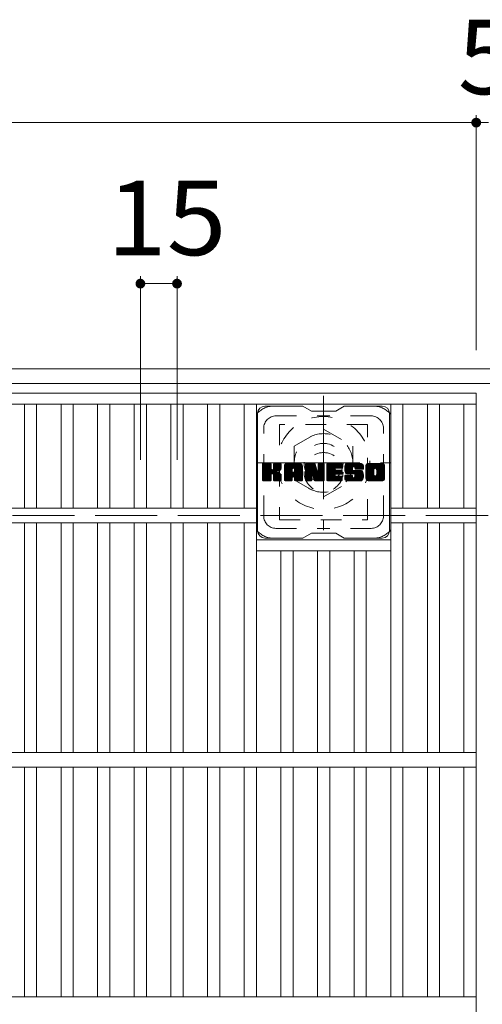
# Model space of a CAD drawing. Units: millimetres. Extents: x -1735 to 1953, y -1359 to 1382.
# Drawn here: x -505 to -315, y 880 to 1283 of the extents above; entities that cross this region are included whole.
import ezdxf

# ---------------------------------------------------------------- set-up
doc = ezdxf.new("R2010")
doc.units = ezdxf.units.MM
doc.header["$LTSCALE"] = 10
for name, pattern in [('JWW_CENTER1', [6.773333, 4.233333, -0.846667, 0.846667, -0.846667]), ('JWW_DASHED1', [1.693333, 0.846667, -0.846667]), ('JWW_DASHED3', [3.386667, 2.54, -0.846667])]:
    doc.linetypes.add(name, pattern=pattern)
for name, color, linetype in [('C-1', 7, 'Continuous'), ('C-2', 7, 'Continuous'), ('C-3', 7, 'Continuous'), ('C-4', 7, 'Continuous'), ('C-7', 7, 'Continuous'), ('C-8', 7, 'Continuous')]:
    doc.layers.add(name, color=color, linetype=linetype)
doc.styles.add('ＭＳ ゴシック', font='txt', dxfattribs={"height": 1})

msp = doc.modelspace()

# ---------------------------------------------------------------- linework, layer by layer
at = {"layer": 'C-1', "color": 2, "linetype": 'Continuous', "lineweight": 9}
for p, q in [((-5.21, 1140.19), (-1625.21, 1140.19)), ((-5.21, 1134.19), (-1625.21, 1134.19))]:
    msp.add_line(p, q, dxfattribs=at)
at = {"layer": 'C-1', "color": 2, "linetype": 'JWW_DASHED3', "lineweight": 9}
msp.add_line((-1625.21, 1080.19), (-5.21, 1080.19), dxfattribs=at)
at = {"layer": 'C-2', "color": 3, "linetype": 'Continuous', "lineweight": 9}
for p, q in [((-1312.71, 1130.19), (-317.71, 1130.19)), ((-317.71, 1130.19), (-317.71, 730.19)), ((-1312.71, 1125.69), (-317.71, 1125.69)), ((-502.71, 1125.69), (-502.71, 1083.19)), ((-497.71, 1125.69), (-497.71, 1083.19)), ((-487.71, 1125.69), (-487.71, 1083.19)), ((-482.71, 1125.69), (-482.71, 1083.19)), ((-472.71, 1125.69), (-472.71, 1083.19)), ((-467.71, 1125.69), (-467.71, 1083.19)), ((-457.71, 1125.69), (-457.71, 1083.19)), ((-452.71, 1125.69), (-452.71, 1083.19)), ((-442.71, 1125.69), (-442.71, 1083.19)), ((-437.71, 1125.69), (-437.71, 1083.19)), ((-427.71, 1125.69), (-427.71, 1083.19)), ((-422.71, 1125.69), (-422.71, 1083.19)), ((-412.71, 1125.69), (-412.71, 1083.19)), ((-407.71, 1125.69), (-407.71, 983.19)), ((-352.71, 1125.69), (-352.71, 983.19)), ((-347.71, 1125.69), (-347.71, 1083.19)), ((-337.71, 1125.69), (-337.71, 1083.19)), ((-332.71, 1125.69), (-332.71, 1083.19)), ((-322.71, 1125.69), (-322.71, 1083.19)), ((-1222.71, 1083.19), (-407.71, 1083.19)), ((-317.71, 1083.19), (-352.71, 1083.19)), ((-1222.71, 1077.19), (-407.71, 1077.19)), ((-502.71, 1077.19), (-502.71, 983.19)), ((-497.71, 1077.19), (-497.71, 983.19)), ((-487.71, 1077.19), (-487.71, 983.19)), ((-482.71, 1077.19), (-482.71, 983.19)), ((-472.71, 1077.19), (-472.71, 983.19)), ((-467.71, 1077.19), (-467.71, 983.19)), ((-457.71, 1077.19), (-457.71, 983.19)), ((-452.71, 1077.19), (-452.71, 983.19)), ((-442.71, 1077.19), (-442.71, 983.19)), ((-437.71, 1077.19), (-437.71, 983.19)), ((-427.71, 1077.19), (-427.71, 983.19)), ((-422.71, 1077.19), (-422.71, 983.19)), ((-412.71, 1077.19), (-412.71, 983.19)), ((-317.71, 1077.19), (-352.71, 1077.19)), ((-347.71, 1077.19), (-347.71, 983.19)), ((-337.71, 1077.19), (-337.71, 983.19)), ((-332.71, 1077.19), (-332.71, 983.19)), ((-322.71, 1077.19), (-322.71, 983.19)), ((-407.71, 1070.19), (-352.71, 1070.19)), ((-407.71, 1065.69), (-352.71, 1065.69)), ((-397.71, 1065.69), (-397.71, 983.19)), ((-392.71, 1065.69), (-392.71, 983.19)), ((-382.71, 1065.69), (-382.71, 983.19)), ((-377.71, 1065.69), (-377.71, 983.19)), ((-367.71, 1065.69), (-367.71, 983.19)), ((-362.71, 1065.69), (-362.71, 983.19)), ((-1312.71, 983.19), (-317.71, 983.19)), ((-1312.71, 977.19), (-317.71, 977.19)), ((-502.71, 977.19), (-502.71, 883.19)), ((-497.71, 977.19), (-497.71, 883.19)), ((-487.71, 977.19), (-487.71, 883.19)), ((-482.71, 977.19), (-482.71, 883.19)), ((-472.71, 977.19), (-472.71, 883.19)), ((-467.71, 977.19), (-467.71, 883.19)), ((-457.71, 977.19), (-457.71, 883.19)), ((-452.71, 977.19), (-452.71, 883.19)), ((-442.71, 977.19), (-442.71, 883.19)), ((-437.71, 977.19), (-437.71, 883.19)), ((-427.71, 977.19), (-427.71, 883.19)), ((-422.71, 977.19), (-422.71, 883.19)), ((-412.71, 977.19), (-412.71, 883.19)), ((-407.71, 977.19), (-407.71, 883.19)), ((-397.71, 977.19), (-397.71, 883.19)), ((-392.71, 977.19), (-392.71, 883.19)), ((-382.71, 977.19), (-382.71, 883.19)), ((-377.71, 977.19), (-377.71, 883.19)), ((-367.71, 977.19), (-367.71, 883.19)), ((-362.71, 977.19), (-362.71, 883.19)), ((-352.71, 883.19), (-352.71, 977.19)), ((-347.71, 977.19), (-347.71, 883.19)), ((-337.71, 977.19), (-337.71, 883.19)), ((-332.71, 977.19), (-332.71, 883.19)), ((-322.71, 977.19), (-322.71, 883.19)), ((-1312.71, 883.19), (-317.71, 883.19))]:
    msp.add_line(p, q, dxfattribs=at)
at = {"layer": 'C-3', "color": 4, "linetype": 'JWW_DASHED1', "lineweight": 9}
for p, q in [((-398.21, 1117.44), (-398.21, 1078.44)), ((-362.21, 1117.44), (-398.21, 1117.44)), ((-362.21, 1078.44), (-362.21, 1117.44)), ((-398.21, 1078.44), (-362.21, 1078.44))]:
    msp.add_line(p, q, dxfattribs=at)
msp.add_circle((-380.21, 1097.94), 8, dxfattribs=at)
at = {"layer": 'C-4', "color": 7, "linetype": 'Continuous', "lineweight": 9}
for p, q in [((-1312.71, 1240.95), (-317.71, 1240.95)), ((-317.71, 1243.95), (-317.71, 1147.88)), ((-317.71, 1240.95), (-312.71, 1240.95)), ((-455.21, 1178.07), (-455.21, 1103.03)), ((-440.21, 1178.07), (-440.21, 1103.03)), ((-455.21, 1175.07), (-440.21, 1175.07))]:
    msp.add_line(p, q, dxfattribs=at)
at = {"layer": 'C-4', "color": 7, "linetype": 'Continuous', "lineweight": 9, "const_width": 2}
for points in [[(-316.71, 1240.95, 0.414214), (-317.71, 1241.95, 0.414214), (-318.71, 1240.95, 0.414214), (-317.71, 1239.95, 0.414214)], [(-454.21, 1175.07, 0.414214), (-455.21, 1176.07, 0.414214), (-456.21, 1175.07, 0.414214), (-455.21, 1174.07, 0.414214)], [(-439.21, 1175.07, 0.414214), (-440.21, 1176.07, 0.414214), (-441.21, 1175.07, 0.414214), (-440.21, 1174.07, 0.414214)]]:
    msp.add_lwpolyline(points, format="xyb", close=True, dxfattribs=at)
at = {"layer": 'C-7', "color": 6, "linetype": 'Continuous', "lineweight": 9}
for p, q in [((-388.71, 1124.94), (-404.21, 1124.94)), ((-388.71, 1124.94), (-385.21, 1122.94)), ((-375.21, 1122.94), (-371.71, 1124.94)), ((-356.21, 1124.94), (-371.71, 1124.94)), ((-407.21, 1073.94), (-407.21, 1121.94)), ((-375.21, 1122.94), (-385.21, 1122.94)), ((-353.21, 1073.94), (-353.21, 1121.94)), ((-405.21, 1101.09), (-404.83, 1101.46)), ((-405.21, 1100.9), (-404.64, 1101.46)), ((-405.21, 1100.7), (-404.45, 1101.46)), ((-405.21, 1100.51), (-404.26, 1101.46)), ((-405.21, 1100.32), (-404.07, 1101.46)), ((-405.21, 1100.13), (-403.87, 1101.46)), ((-405.21, 1099.94), (-403.68, 1101.46)), ((-405.21, 1099.74), (-403.49, 1101.46)), ((-405.21, 1099.55), (-403.3, 1101.46)), ((-405.21, 1099.36), (-403.11, 1101.46)), ((-405.21, 1099.17), (-402.92, 1101.46)), ((-405.21, 1098.98), (-402.72, 1101.46)), ((-405.21, 1098.79), (-402.53, 1101.46)), ((-405.21, 1098.59), (-402.34, 1101.46)), ((-405.21, 1098.4), (-402.15, 1101.46)), ((-405.21, 1098.21), (-401.96, 1101.46)), ((-405.21, 1098.02), (-401.81, 1101.42)), ((-405.21, 1097.83), (-401.72, 1101.32)), ((-405.21, 1097.64), (-401.68, 1101.17)), ((-405.21, 1094.72), (-405.21, 1101.16)), ((-405.21, 1097.44), (-401.68, 1100.98)), ((-405.21, 1097.25), (-401.68, 1100.79)), ((-405.21, 1097.06), (-401.68, 1100.59)), ((-405.21, 1096.87), (-401.68, 1100.4)), ((-405.21, 1096.68), (-401.68, 1100.21)), ((-405.21, 1096.49), (-401.68, 1100.02)), ((-405.18, 1094.59), (-398.31, 1101.46)), ((-405.16, 1101.33), (-405.08, 1101.41)), ((-405.1, 1094.49), (-398.12, 1101.46)), ((-404.97, 1094.42), (-397.93, 1101.46)), ((-401.98, 1101.46), (-404.91, 1101.46)), ((-404.79, 1094.42), (-397.75, 1101.45)), ((-404.59, 1094.42), (-397.62, 1101.39)), ((-404.4, 1094.42), (-397.54, 1101.28)), ((-401.68, 1101.16), (-401.68, 1099.39)), ((-401.39, 1097.24), (-397.52, 1101.11)), ((-401.16, 1097.28), (-397.52, 1100.92)), ((-401, 1097.24), (-397.52, 1100.73)), ((-400.89, 1097.17), (-397.52, 1100.54)), ((-400.73, 1099.24), (-398.51, 1101.46)), ((-400.71, 1101.18), (-400.42, 1101.46)), ((-400.71, 1100.99), (-400.23, 1101.46)), ((-400.71, 1100.79), (-400.04, 1101.46)), ((-400.71, 1100.6), (-399.85, 1101.46)), ((-400.71, 1100.41), (-399.66, 1101.46)), ((-400.71, 1100.22), (-399.46, 1101.46)), ((-400.71, 1100.03), (-399.27, 1101.46)), ((-400.71, 1099.84), (-399.08, 1101.46)), ((-400.71, 1099.64), (-398.89, 1101.46)), ((-400.71, 1099.45), (-398.7, 1101.46)), ((-400.71, 1101.16), (-400.71, 1099.39)), ((-397.82, 1101.46), (-400.41, 1101.46)), ((-399.6, 1098.26), (-397.52, 1100.34)), ((-399.37, 1098.29), (-397.52, 1100.15)), ((-399.13, 1098.35), (-397.52, 1099.96)), ((-397.52, 1101.16), (-397.52, 1099.66)), ((-396.24, 1100.47), (-395.25, 1101.46)), ((-396.24, 1100.28), (-395.05, 1101.46)), ((-396.24, 1100.09), (-394.86, 1101.46)), ((-396.24, 1099.9), (-394.67, 1101.46)), ((-396.24, 1099.7), (-394.48, 1101.46)), ((-396.24, 1099.51), (-394.29, 1101.46)), ((-396.24, 1099.32), (-394.1, 1101.46)), ((-396.24, 1099.13), (-393.9, 1101.46)), ((-396.24, 1098.94), (-393.71, 1101.46)), ((-396.24, 1098.75), (-393.52, 1101.46)), ((-396.24, 1098.55), (-393.33, 1101.46)), ((-396.24, 1098.36), (-393.14, 1101.46)), ((-396.24, 1098.17), (-392.95, 1101.46)), ((-396.24, 1097.98), (-392.75, 1101.46)), ((-396.24, 1097.79), (-392.56, 1101.46)), ((-396.24, 1097.6), (-392.37, 1101.46)), ((-396.24, 1097.4), (-392.18, 1101.46)), ((-396.24, 1097.21), (-391.99, 1101.46)), ((-396.24, 1097.02), (-391.8, 1101.46)), ((-396.24, 1096.83), (-391.6, 1101.46)), ((-396.24, 1096.64), (-391.41, 1101.46)), ((-396.24, 1096.45), (-391.22, 1101.46)), ((-396.24, 1096.25), (-391.03, 1101.46)), ((-396.24, 1096.06), (-390.84, 1101.46)), ((-396.24, 1094.72), (-396.24, 1100.46)), ((-396.21, 1100.69), (-395.47, 1101.44)), ((-396.05, 1101.04), (-395.82, 1101.27)), ((-395.58, 1094.42), (-389.01, 1100.99)), ((-395.39, 1094.42), (-388.95, 1100.86)), ((-389.87, 1101.46), (-395.23, 1101.46)), ((-395.2, 1094.42), (-388.9, 1100.72)), ((-395.01, 1094.42), (-388.87, 1100.56)), ((-394.82, 1094.42), (-388.86, 1100.37)), ((-394.62, 1094.42), (-388.86, 1100.18)), ((-394.43, 1094.42), (-388.86, 1099.99)), ((-392.56, 1099.55), (-390.64, 1101.46)), ((-392.4, 1099.52), (-390.45, 1101.46)), ((-392.27, 1099.46), (-390.26, 1101.46)), ((-392.17, 1099.36), (-390.07, 1101.46)), ((-392.1, 1099.24), (-389.88, 1101.46)), ((-392.06, 1099.09), (-389.7, 1101.45)), ((-392.06, 1098.9), (-389.55, 1101.41)), ((-392.06, 1098.71), (-389.41, 1101.35)), ((-392.06, 1098.51), (-389.29, 1101.28)), ((-392.06, 1098.32), (-389.19, 1101.2)), ((-392.06, 1098.13), (-389.09, 1101.1)), ((-388.86, 1094.72), (-388.86, 1100.46)), ((-387.57, 1101.09), (-387.19, 1101.46)), ((-387.57, 1100.9), (-387, 1101.46)), ((-387.57, 1100.71), (-386.81, 1101.46)), ((-387.57, 1100.51), (-386.62, 1101.46)), ((-387.57, 1100.32), (-386.43, 1101.46)), ((-387.57, 1100.13), (-386.23, 1101.46)), ((-387.57, 1099.94), (-386.04, 1101.46)), ((-387.57, 1099.75), (-385.85, 1101.46)), ((-387.57, 1099.56), (-385.66, 1101.46)), ((-387.57, 1099.36), (-385.47, 1101.46)), ((-387.57, 1099.17), (-385.28, 1101.46)), ((-387.57, 1098.98), (-385.08, 1101.46)), ((-387.57, 1098.79), (-384.89, 1101.46)), ((-387.57, 1098.6), (-384.7, 1101.46)), ((-387.57, 1098.4), (-384.51, 1101.46)), ((-387.57, 1098.21), (-384.32, 1101.46)), ((-387.57, 1098.02), (-384.13, 1101.46)), ((-387.57, 1097.83), (-383.94, 1101.46)), ((-387.57, 1097.64), (-383.81, 1101.4)), ((-387.57, 1097.45), (-383.72, 1101.29)), ((-387.57, 1101.16), (-387.57, 1094.72)), ((-387.57, 1097.25), (-383.67, 1101.15)), ((-387.57, 1097.06), (-383.63, 1101.01)), ((-387.57, 1096.87), (-383.58, 1100.86)), ((-387.57, 1096.68), (-383.53, 1100.71)), ((-387.57, 1096.49), (-383.49, 1100.57)), ((-387.57, 1096.3), (-383.44, 1100.42)), ((-387.57, 1096.1), (-383.39, 1100.28)), ((-387.57, 1095.91), (-383.35, 1100.13)), ((-387.57, 1095.72), (-383.3, 1099.99)), ((-387.51, 1101.34), (-387.44, 1101.41)), ((-387.27, 1101.46), (-383.99, 1101.46)), ((-384.57, 1096.22), (-379.91, 1100.88)), ((-384.53, 1096.08), (-379.91, 1100.69)), ((-384.48, 1095.93), (-379.91, 1100.5)), ((-384.44, 1095.78), (-379.91, 1100.31)), ((-384.4, 1095.63), (-379.91, 1100.12)), ((-384.35, 1095.48), (-379.91, 1099.93)), ((-383.7, 1101.25), (-382.79, 1098.38)), ((-382.48, 1101), (-382.02, 1101.46)), ((-382.48, 1100.81), (-381.83, 1101.46)), ((-382.48, 1100.62), (-381.63, 1101.46)), ((-382.48, 1100.43), (-381.44, 1101.46)), ((-382.48, 1100.24), (-381.25, 1101.46)), ((-382.48, 1100.05), (-381.06, 1101.46)), ((-382.48, 1099.85), (-380.87, 1101.46)), ((-382.48, 1099.66), (-380.67, 1101.46)), ((-382.48, 1099.47), (-380.48, 1101.46)), ((-382.48, 1099.28), (-380.29, 1101.46)), ((-382.48, 1099.09), (-380.12, 1101.45)), ((-382.48, 1098.9), (-380, 1101.37)), ((-382.48, 1098.7), (-379.93, 1101.25)), ((-382.48, 1101.16), (-382.48, 1098.43)), ((-382.48, 1098.51), (-379.91, 1101.08)), ((-382.47, 1101.2), (-382.21, 1101.46)), ((-382.17, 1101.46), (-380.21, 1101.46)), ((-379.91, 1101.16), (-379.91, 1094.72)), ((-378.93, 1101.1), (-378.57, 1101.46)), ((-378.93, 1100.9), (-378.37, 1101.46)), ((-378.93, 1100.71), (-378.18, 1101.46)), ((-378.93, 1100.52), (-377.99, 1101.46)), ((-378.93, 1100.33), (-377.8, 1101.46)), ((-378.93, 1100.14), (-377.61, 1101.46)), ((-378.93, 1099.94), (-377.42, 1101.46)), ((-378.93, 1099.75), (-377.22, 1101.46)), ((-378.93, 1099.56), (-377.03, 1101.46)), ((-378.93, 1099.37), (-376.84, 1101.46)), ((-378.93, 1099.18), (-376.65, 1101.46)), ((-378.93, 1098.99), (-376.46, 1101.46)), ((-378.93, 1098.79), (-376.26, 1101.46)), ((-378.93, 1098.6), (-376.07, 1101.46)), ((-378.93, 1098.41), (-375.88, 1101.46)), ((-378.93, 1098.22), (-375.69, 1101.46)), ((-378.93, 1098.03), (-375.5, 1101.46)), ((-378.93, 1097.84), (-375.31, 1101.46)), ((-378.93, 1097.64), (-375.11, 1101.46)), ((-378.93, 1097.45), (-374.92, 1101.46)), ((-378.93, 1097.26), (-374.73, 1101.46)), ((-378.93, 1097.07), (-374.54, 1101.46)), ((-378.93, 1096.88), (-374.35, 1101.46)), ((-378.93, 1096.69), (-374.16, 1101.46)), ((-378.93, 1096.49), (-373.96, 1101.46)), ((-378.93, 1096.3), (-373.77, 1101.46)), ((-378.93, 1096.11), (-373.58, 1101.46)), ((-378.93, 1095.92), (-373.39, 1101.46)), ((-378.93, 1094.72), (-378.93, 1101.16)), ((-378.63, 1101.46), (-372.83, 1101.46)), ((-375.13, 1099.53), (-373.2, 1101.46)), ((-374.91, 1099.56), (-373.01, 1101.46)), ((-374.72, 1099.56), (-372.81, 1101.46)), ((-374.53, 1099.56), (-372.67, 1101.42)), ((-374.34, 1099.56), (-372.57, 1101.32)), ((-374.14, 1099.56), (-372.53, 1101.18)), ((-373.95, 1099.56), (-372.53, 1100.98)), ((-373.76, 1099.56), (-372.53, 1100.79)), ((-373.57, 1099.56), (-372.53, 1100.6)), ((-373.38, 1099.56), (-372.53, 1100.41)), ((-373.19, 1099.56), (-372.53, 1100.22)), ((-372.99, 1099.56), (-372.53, 1100.03)), ((-372.53, 1099.86), (-372.53, 1101.16)), ((-371.56, 1099.46), (-369.55, 1101.46)), ((-371.56, 1099.27), (-369.36, 1101.46)), ((-371.55, 1099.66), (-369.75, 1101.46)), ((-371.55, 1099.09), (-369.17, 1101.46)), ((-371.53, 1099.87), (-369.94, 1101.46)), ((-371.53, 1098.91), (-368.98, 1101.46)), ((-371.51, 1098.74), (-368.79, 1101.46)), ((-371.5, 1100.09), (-370.13, 1101.46)), ((-371.49, 1098.57), (-368.6, 1101.46)), ((-371.46, 1100.33), (-370.32, 1101.46)), ((-371.45, 1098.41), (-368.4, 1101.46)), ((-371.42, 1098.26), (-368.21, 1101.46)), ((-371.4, 1100.58), (-370.51, 1101.46)), ((-371.38, 1098.11), (-368.02, 1101.46)), ((-371.33, 1097.96), (-367.83, 1101.46)), ((-371.31, 1100.86), (-370.7, 1101.46)), ((-371.28, 1097.82), (-367.64, 1101.46)), ((-371.23, 1097.68), (-367.45, 1101.46)), ((-371.19, 1101.17), (-370.94, 1101.42)), ((-371.17, 1097.55), (-367.25, 1101.46)), ((-371.09, 1097.44), (-367.06, 1101.46)), ((-370.98, 1097.36), (-366.87, 1101.46)), ((-364.87, 1101.46), (-370.73, 1101.46)), ((-367.98, 1100.16), (-366.68, 1101.46)), ((-367.78, 1100.17), (-366.49, 1101.46)), ((-367.64, 1100.12), (-366.29, 1101.46)), ((-367.53, 1100.04), (-366.1, 1101.46)), ((-367.44, 1099.93), (-365.91, 1101.46)), ((-367.39, 1099.79), (-365.72, 1101.46)), ((-367.38, 1099.62), (-365.53, 1101.46)), ((-367.37, 1099.43), (-365.34, 1101.46)), ((-367.3, 1099.3), (-365.14, 1101.46)), ((-367.19, 1099.22), (-364.95, 1101.46)), ((-367.03, 1099.2), (-364.77, 1101.46)), ((-366.83, 1099.2), (-364.6, 1101.43)), ((-366.64, 1099.2), (-364.46, 1101.38)), ((-366.45, 1099.2), (-364.34, 1101.31)), ((-366.26, 1099.2), (-364.23, 1101.23)), ((-366.07, 1099.2), (-364.13, 1101.14)), ((-365.88, 1099.2), (-364.04, 1101.03)), ((-365.68, 1099.2), (-363.97, 1100.91)), ((-365.49, 1099.2), (-363.91, 1100.78)), ((-365.3, 1099.2), (-363.88, 1100.62)), ((-365.11, 1099.2), (-363.86, 1100.44)), ((-364.92, 1099.2), (-363.86, 1100.25)), ((-364.73, 1099.2), (-363.86, 1100.06)), ((-364.53, 1099.2), (-363.86, 1099.87)), ((-363.86, 1100.46), (-363.86, 1099.2)), ((-362.89, 1100.46), (-361.88, 1101.46)), ((-362.89, 1100.27), (-361.69, 1101.46)), ((-362.89, 1100.08), (-361.5, 1101.46)), ((-362.89, 1099.89), (-361.31, 1101.46)), ((-362.89, 1099.7), (-361.12, 1101.46)), ((-362.89, 1099.5), (-360.93, 1101.46)), ((-362.89, 1099.31), (-360.73, 1101.46)), ((-362.89, 1099.12), (-360.54, 1101.46)), ((-362.89, 1098.93), (-360.35, 1101.46)), ((-362.89, 1098.74), (-360.16, 1101.46)), ((-362.89, 1098.54), (-359.97, 1101.46)), ((-362.89, 1098.35), (-359.78, 1101.46)), ((-362.89, 1098.16), (-359.58, 1101.46)), ((-362.89, 1097.97), (-359.39, 1101.46)), ((-362.89, 1097.78), (-359.2, 1101.46)), ((-362.89, 1097.59), (-359.01, 1101.46)), ((-362.89, 1097.39), (-358.82, 1101.46)), ((-362.89, 1097.2), (-358.63, 1101.46)), ((-362.89, 1097.01), (-358.43, 1101.46)), ((-362.89, 1096.82), (-358.24, 1101.46)), ((-362.89, 1096.63), (-358.05, 1101.46)), ((-362.89, 1096.44), (-357.86, 1101.46)), ((-362.89, 1096.24), (-357.67, 1101.46)), ((-362.89, 1096.05), (-357.48, 1101.46)), ((-362.89, 1095.42), (-362.89, 1100.46)), ((-362.86, 1100.68), (-362.1, 1101.44)), ((-362.72, 1101.01), (-362.44, 1101.3)), ((-356.22, 1101.46), (-361.88, 1101.46)), ((-360.69, 1094.42), (-355.21, 1099.89)), ((-359.24, 1099.51), (-357.28, 1101.46)), ((-359.02, 1099.54), (-357.09, 1101.46)), ((-358.85, 1099.51), (-356.9, 1101.46)), ((-358.72, 1099.45), (-356.71, 1101.46)), ((-358.62, 1099.36), (-356.52, 1101.46)), ((-358.53, 1099.26), (-356.32, 1101.46)), ((-358.47, 1099.13), (-356.14, 1101.46)), ((-358.44, 1096.86), (-355.21, 1100.09)), ((-358.43, 1098.97), (-355.97, 1101.43)), ((-358.43, 1098.78), (-355.83, 1101.39)), ((-358.43, 1098.59), (-355.7, 1101.32)), ((-358.43, 1098.4), (-355.59, 1101.24)), ((-358.43, 1098.21), (-355.49, 1101.15)), ((-358.43, 1098.02), (-355.4, 1101.05)), ((-358.43, 1097.82), (-355.33, 1100.93)), ((-358.43, 1097.63), (-355.27, 1100.79)), ((-358.43, 1097.44), (-355.23, 1100.64)), ((-358.43, 1097.25), (-355.21, 1100.47)), ((-358.43, 1097.06), (-355.21, 1100.28)), ((-355.21, 1100.46), (-355.21, 1095.42)), ((-405.21, 1096.29), (-401.68, 1099.83)), ((-405.21, 1096.1), (-401.68, 1099.64)), ((-405.21, 1095.91), (-401.68, 1099.44)), ((-405.21, 1095.72), (-401.66, 1099.27)), ((-405.21, 1095.53), (-401.6, 1099.13)), ((-405.21, 1095.34), (-401.52, 1099.03)), ((-405.21, 1095.14), (-401.4, 1098.95)), ((-405.21, 1094.76), (-401.04, 1098.93)), ((-405.21, 1094.95), (-401.25, 1098.91)), ((-404.21, 1094.42), (-401.64, 1096.99)), ((-404.02, 1094.42), (-401.68, 1096.76)), ((-403.83, 1094.42), (-401.68, 1096.57)), ((-403.64, 1094.42), (-401.68, 1096.38)), ((-403.44, 1094.42), (-401.68, 1096.19)), ((-403.25, 1094.42), (-401.68, 1095.99)), ((-401.68, 1094.72), (-401.68, 1096.8)), ((-400.8, 1097.06), (-399.76, 1098.1)), ((-400.74, 1096.93), (-399.7, 1097.97)), ((-400.72, 1096.76), (-399.56, 1097.92)), ((-400.72, 1096.57), (-399.38, 1097.9)), ((-400.72, 1096.37), (-399.22, 1097.88)), ((-400.72, 1096.18), (-399.06, 1097.84)), ((-400.72, 1095.99), (-398.91, 1097.8)), ((-400.72, 1095.8), (-398.76, 1097.76)), ((-400.72, 1095.61), (-398.62, 1097.7)), ((-400.72, 1095.42), (-398.49, 1097.65)), ((-400.72, 1095.22), (-398.36, 1097.58)), ((-400.72, 1095.03), (-398.23, 1097.52)), ((-400.72, 1094.84), (-398.11, 1097.45)), ((-400.72, 1094.72), (-400.72, 1096.8)), ((-400.71, 1094.65), (-398, 1097.37)), ((-400.65, 1094.53), (-397.89, 1097.29)), ((-400.54, 1094.44), (-397.79, 1097.2)), ((-400.38, 1094.42), (-397.7, 1097.09)), ((-400.19, 1094.42), (-397.63, 1096.97)), ((-399.99, 1094.42), (-397.57, 1096.84)), ((-399.8, 1094.42), (-397.53, 1096.69)), ((-399.61, 1094.42), (-397.51, 1096.51)), ((-399.42, 1094.42), (-397.51, 1096.32)), ((-399.23, 1094.42), (-397.51, 1096.13)), ((-399.03, 1094.42), (-397.51, 1095.94)), ((-398.86, 1098.42), (-397.52, 1099.77)), ((-398.57, 1098.53), (-397.52, 1099.57)), ((-398.22, 1098.68), (-397.57, 1099.33)), ((-397.51, 1094.72), (-397.51, 1096.5)), ((-396.24, 1095.87), (-393.04, 1099.07)), ((-396.24, 1095.68), (-393.04, 1098.88)), ((-396.24, 1095.49), (-393.04, 1098.68)), ((-396.24, 1095.29), (-393.04, 1098.49)), ((-396.24, 1095.1), (-393.04, 1098.3)), ((-396.24, 1094.91), (-393.04, 1098.11)), ((-396.24, 1094.72), (-393.01, 1097.94)), ((-396.2, 1094.57), (-392.85, 1097.91)), ((-396.11, 1094.47), (-392.66, 1097.91)), ((-395.97, 1094.42), (-392.47, 1097.91)), ((-395.78, 1094.42), (-392.28, 1097.91)), ((-393.04, 1098.01), (-393.04, 1099.06)), ((-392.16, 1097.91), (-392.94, 1097.91)), ((-392.65, 1096), (-388.86, 1099.79)), ((-392.46, 1096), (-388.86, 1099.6)), ((-392.32, 1095.95), (-388.86, 1099.41)), ((-392.21, 1095.87), (-388.86, 1099.22)), ((-392.12, 1095.77), (-388.86, 1099.03)), ((-392.07, 1095.63), (-388.86, 1098.84)), ((-392.06, 1098.01), (-392.06, 1099.06)), ((-392.06, 1095.45), (-388.86, 1098.64)), ((-392.06, 1095.25), (-388.86, 1098.45)), ((-392.06, 1095.06), (-388.86, 1098.26)), ((-392.06, 1094.87), (-388.86, 1098.07)), ((-392.06, 1094.68), (-388.86, 1097.88)), ((-392, 1094.54), (-388.86, 1097.69)), ((-391.9, 1094.45), (-388.86, 1097.49)), ((-391.75, 1094.42), (-388.86, 1097.3)), ((-391.56, 1094.42), (-388.86, 1097.11)), ((-391.37, 1094.42), (-388.86, 1096.92)), ((-391.17, 1094.42), (-388.86, 1096.73)), ((-390.98, 1094.42), (-388.86, 1096.53)), ((-390.79, 1094.42), (-388.86, 1096.34)), ((-390.6, 1094.42), (-388.86, 1096.15)), ((-390.41, 1094.42), (-388.86, 1095.96)), ((-387.57, 1095.53), (-383.25, 1099.84)), ((-387.57, 1095.34), (-383.21, 1099.7)), ((-387.57, 1095.15), (-383.16, 1099.55)), ((-387.57, 1094.95), (-383.11, 1099.41)), ((-387.57, 1094.76), (-383.07, 1099.26)), ((-387.54, 1094.6), (-383.02, 1099.12)), ((-387.46, 1094.49), (-382.97, 1098.97)), ((-387.33, 1094.42), (-382.93, 1098.83)), ((-387.15, 1094.42), (-385.03, 1096.54)), ((-386.96, 1094.42), (-385.04, 1096.33)), ((-386.76, 1094.42), (-385.04, 1096.14)), ((-386.57, 1094.42), (-385.04, 1095.95)), ((-385.04, 1094.72), (-385.04, 1096.46)), ((-384.92, 1096.64), (-382.88, 1098.68)), ((-384.74, 1096.63), (-382.83, 1098.54)), ((-384.66, 1096.52), (-382.79, 1098.39)), ((-384.1, 1094.63), (-384.66, 1096.52)), ((-384.62, 1096.37), (-382.7, 1098.29)), ((-384.31, 1095.34), (-379.91, 1099.73)), ((-384.27, 1095.19), (-379.91, 1099.54)), ((-384.22, 1095.04), (-379.91, 1099.35)), ((-384.18, 1094.89), (-379.91, 1099.16)), ((-384.13, 1094.74), (-379.91, 1098.97)), ((-384.09, 1094.6), (-379.91, 1098.78)), ((-384.01, 1094.49), (-379.91, 1098.58)), ((-383.88, 1094.42), (-379.91, 1098.39)), ((-383.7, 1094.42), (-379.91, 1098.2)), ((-383.5, 1094.42), (-379.91, 1098.01)), ((-383.31, 1094.42), (-379.91, 1097.82)), ((-383.12, 1094.42), (-379.91, 1097.63)), ((-382.93, 1094.42), (-379.91, 1097.43)), ((-382.74, 1094.42), (-379.91, 1097.24)), ((-382.55, 1094.42), (-379.91, 1097.05)), ((-382.35, 1094.42), (-379.91, 1096.86)), ((-382.16, 1094.42), (-379.91, 1096.67)), ((-381.97, 1094.42), (-379.91, 1096.47)), ((-381.78, 1094.42), (-379.91, 1096.28)), ((-381.59, 1094.42), (-379.91, 1096.09)), ((-381.4, 1094.42), (-379.91, 1095.9)), ((-378.93, 1095.73), (-375.36, 1099.3)), ((-378.93, 1095.53), (-375.39, 1099.08)), ((-378.93, 1095.34), (-375.34, 1098.93)), ((-378.93, 1095.15), (-375.26, 1098.83)), ((-378.93, 1094.96), (-375.14, 1098.75)), ((-378.93, 1094.77), (-374.99, 1098.71)), ((-378.91, 1094.6), (-374.8, 1098.71)), ((-378.83, 1094.49), (-374.6, 1098.71)), ((-378.7, 1094.42), (-374.41, 1098.71)), ((-378.52, 1094.42), (-374.22, 1098.71)), ((-378.33, 1094.42), (-374.03, 1098.71)), ((-378.14, 1094.42), (-373.84, 1098.71)), ((-377.94, 1094.42), (-373.65, 1098.71)), ((-377.75, 1094.42), (-375.4, 1096.77)), ((-377.56, 1094.42), (-375.37, 1096.61)), ((-377.37, 1094.42), (-375.3, 1096.49)), ((-377.18, 1094.42), (-375.19, 1096.4)), ((-376.99, 1094.42), (-375.05, 1096.35)), ((-376.79, 1094.42), (-374.87, 1096.34)), ((-376.6, 1094.42), (-374.68, 1096.34)), ((-376.41, 1094.42), (-374.48, 1096.34)), ((-376.22, 1094.42), (-374.29, 1096.34)), ((-376.03, 1094.42), (-374.1, 1096.34)), ((-375.84, 1094.42), (-373.91, 1096.34)), ((-375.64, 1094.42), (-373.72, 1096.34)), ((-375.45, 1094.42), (-373.53, 1096.34)), ((-375.26, 1094.42), (-373.33, 1096.34)), ((-375.07, 1094.42), (-373.14, 1096.34)), ((-375, 1097.17), (-373.45, 1098.71)), ((-372.83, 1097.17), (-374.98, 1097.17)), ((-372.85, 1096.34), (-374.98, 1096.34)), ((-372.83, 1099.56), (-374.97, 1099.56)), ((-372.83, 1098.71), (-374.97, 1098.71)), ((-374.88, 1094.42), (-372.95, 1096.34)), ((-374.81, 1097.17), (-373.26, 1098.71)), ((-374.68, 1094.42), (-372.77, 1096.33)), ((-374.62, 1097.17), (-373.07, 1098.71)), ((-374.49, 1094.42), (-372.65, 1096.26)), ((-374.43, 1097.17), (-372.88, 1098.71)), ((-374.3, 1094.42), (-372.57, 1096.15)), ((-374.24, 1097.17), (-372.71, 1098.69)), ((-374.11, 1094.42), (-372.55, 1095.97)), ((-374.04, 1097.17), (-372.6, 1098.61)), ((-373.85, 1097.17), (-372.53, 1098.48)), ((-373.66, 1097.17), (-372.53, 1098.3)), ((-373.47, 1097.17), (-372.53, 1098.11)), ((-373.28, 1097.17), (-372.53, 1097.92)), ((-373.09, 1097.17), (-372.53, 1097.73)), ((-372.89, 1097.17), (-372.53, 1097.53)), ((-372.8, 1099.56), (-372.53, 1099.83)), ((-372.55, 1094.72), (-372.55, 1096.04)), ((-372.53, 1097.47), (-372.53, 1098.41)), ((-371.56, 1096.39), (-371.29, 1096.66)), ((-371.56, 1096.2), (-371.1, 1096.66)), ((-371.56, 1096.01), (-370.9, 1096.66)), ((-371.56, 1095.82), (-370.71, 1096.66)), ((-371.56, 1095.63), (-370.52, 1096.66)), ((-371.56, 1095.43), (-370.33, 1096.66)), ((-371.56, 1096.36), (-371.56, 1095.42)), ((-371.54, 1095.26), (-370.14, 1096.66)), ((-371.51, 1095.1), (-369.95, 1096.66)), ((-371.45, 1094.97), (-369.75, 1096.66)), ((-371.38, 1094.85), (-369.56, 1096.66)), ((-371.29, 1094.74), (-369.37, 1096.66)), ((-371.26, 1096.66), (-368.65, 1096.66)), ((-371.19, 1094.65), (-369.18, 1096.66)), ((-371.08, 1094.57), (-368.99, 1096.66)), ((-370.96, 1094.5), (-368.8, 1096.66)), ((-370.84, 1097.31), (-368.36, 1099.78)), ((-370.81, 1094.45), (-368.61, 1096.66)), ((-367.7, 1097.3), (-370.73, 1097.3)), ((-370.65, 1097.3), (-368.37, 1099.58)), ((-370.65, 1094.42), (-368.47, 1096.6)), ((-370.47, 1094.42), (-368.39, 1096.5)), ((-370.46, 1097.3), (-368.37, 1099.39)), ((-370.27, 1097.3), (-368.37, 1099.2)), ((-370.27, 1094.42), (-368.35, 1096.34)), ((-370.08, 1097.3), (-368.37, 1099)), ((-370.08, 1094.42), (-368.35, 1096.15)), ((-369.89, 1097.3), (-368.36, 1098.82)), ((-369.89, 1094.42), (-368.32, 1095.98)), ((-369.7, 1097.3), (-368.3, 1098.69)), ((-369.7, 1094.42), (-368.26, 1095.86)), ((-369.5, 1097.3), (-368.19, 1098.61)), ((-369.31, 1097.3), (-368.03, 1098.58)), ((-369.12, 1097.3), (-367.83, 1098.58)), ((-368.93, 1097.3), (-367.64, 1098.58)), ((-368.74, 1097.3), (-367.45, 1098.58)), ((-368.74, 1094.42), (-364.59, 1098.57)), ((-368.55, 1094.42), (-364.45, 1098.52)), ((-368.54, 1097.3), (-367.26, 1098.58)), ((-368.37, 1098.88), (-368.37, 1099.68)), ((-368.36, 1094.42), (-364.34, 1098.44)), ((-368.35, 1097.3), (-367.07, 1098.58)), ((-368.35, 1096.36), (-368.35, 1096.15)), ((-368.17, 1094.42), (-364.25, 1098.33)), ((-368.16, 1097.3), (-366.88, 1098.58)), ((-368.07, 1098.58), (-364.69, 1098.58)), ((-367.97, 1097.3), (-366.68, 1098.58)), ((-367.97, 1094.42), (-364.19, 1098.2)), ((-367.78, 1097.3), (-366.49, 1098.58)), ((-367.78, 1094.42), (-364.14, 1098.06)), ((-367.6, 1097.28), (-366.3, 1098.58)), ((-367.59, 1094.42), (-364.09, 1097.92)), ((-367.49, 1095.86), (-364.77, 1098.58)), ((-367.48, 1097.21), (-366.11, 1098.58)), ((-367.41, 1097.09), (-365.92, 1098.58)), ((-367.4, 1094.42), (-364.04, 1097.77)), ((-367.39, 1096.91), (-365.73, 1098.58)), ((-367.39, 1096.72), (-365.53, 1098.58)), ((-367.39, 1096.53), (-365.34, 1098.58)), ((-367.39, 1096.34), (-365.15, 1098.58)), ((-367.39, 1096.15), (-364.96, 1098.58)), ((-367.39, 1096.99), (-367.39, 1096.15)), ((-367.38, 1099.5), (-367.38, 1099.68)), ((-367.21, 1094.42), (-364, 1097.62)), ((-367.07, 1099.2), (-363.86, 1099.2)), ((-367.02, 1094.42), (-363.97, 1097.46)), ((-366.82, 1094.42), (-363.93, 1097.3)), ((-366.63, 1094.42), (-363.91, 1097.14)), ((-366.44, 1094.42), (-363.89, 1096.97)), ((-366.25, 1094.42), (-363.87, 1096.79)), ((-366.06, 1094.42), (-363.86, 1096.61)), ((-365.87, 1094.42), (-363.86, 1096.42)), ((-365.67, 1094.42), (-363.87, 1096.22)), ((-365.48, 1094.42), (-363.89, 1096.01)), ((-364.34, 1099.2), (-363.86, 1099.68)), ((-364.15, 1099.2), (-363.86, 1099.49)), ((-363.96, 1099.2), (-363.86, 1099.29)), ((-362.89, 1095.86), (-359.64, 1099.11)), ((-362.89, 1095.67), (-359.66, 1098.89)), ((-362.89, 1095.48), (-359.66, 1098.7)), ((-362.88, 1095.29), (-359.66, 1098.51)), ((-362.84, 1095.14), (-359.66, 1098.32)), ((-362.79, 1095), (-359.66, 1098.12)), ((-362.72, 1094.87), (-359.66, 1097.93)), ((-362.64, 1094.76), (-359.66, 1097.74)), ((-362.55, 1094.67), (-359.66, 1097.55)), ((-362.44, 1094.58), (-359.66, 1097.36)), ((-362.31, 1094.51), (-359.66, 1097.16)), ((-362.18, 1094.46), (-359.66, 1096.97)), ((-362.02, 1094.43), (-359.65, 1096.8)), ((-361.84, 1094.42), (-359.59, 1096.66)), ((-361.65, 1094.42), (-359.51, 1096.55)), ((-361.46, 1094.42), (-359.41, 1096.46)), ((-361.26, 1094.42), (-359.29, 1096.39)), ((-361.07, 1094.42), (-359.14, 1096.35)), ((-360.88, 1094.42), (-358.95, 1096.35)), ((-360.5, 1094.42), (-355.21, 1099.7)), ((-360.3, 1094.42), (-355.21, 1099.51)), ((-360.11, 1094.42), (-355.21, 1099.32)), ((-359.92, 1094.42), (-355.21, 1099.13)), ((-359.73, 1094.42), (-355.21, 1098.94)), ((-359.66, 1096.96), (-359.66, 1098.92)), ((-359.54, 1094.42), (-355.21, 1098.74)), ((-359.35, 1094.42), (-355.21, 1098.55)), ((-359.15, 1094.42), (-355.21, 1098.36)), ((-358.96, 1094.42), (-355.21, 1098.17)), ((-358.77, 1094.42), (-355.21, 1097.98)), ((-358.58, 1094.42), (-355.21, 1097.79)), ((-358.43, 1096.96), (-358.43, 1098.92)), ((-358.39, 1094.42), (-355.21, 1097.59)), ((-358.2, 1094.42), (-355.21, 1097.4)), ((-358, 1094.42), (-355.21, 1097.21)), ((-357.81, 1094.42), (-355.21, 1097.02)), ((-357.62, 1094.42), (-355.21, 1096.83)), ((-357.43, 1094.42), (-355.21, 1096.64)), ((-357.24, 1094.42), (-355.21, 1096.44)), ((-357.05, 1094.42), (-355.21, 1096.25)), ((-356.85, 1094.42), (-355.21, 1096.06)), ((-356.66, 1094.42), (-355.21, 1095.87)), ((-404.91, 1094.42), (-401.98, 1094.42)), ((-403.06, 1094.42), (-401.68, 1095.8)), ((-402.87, 1094.42), (-401.68, 1095.61)), ((-402.68, 1094.42), (-401.68, 1095.42)), ((-402.49, 1094.42), (-401.68, 1095.23)), ((-402.29, 1094.42), (-401.68, 1095.03)), ((-402.1, 1094.42), (-401.68, 1094.84)), ((-401.9, 1094.43), (-401.68, 1094.64)), ((-400.42, 1094.42), (-397.81, 1094.42)), ((-398.84, 1094.42), (-397.51, 1095.75)), ((-398.65, 1094.42), (-397.51, 1095.56)), ((-398.46, 1094.42), (-397.51, 1095.36)), ((-398.27, 1094.42), (-397.51, 1095.17)), ((-398.08, 1094.42), (-397.51, 1094.98)), ((-397.88, 1094.42), (-397.51, 1094.79)), ((-397.63, 1094.48), (-397.57, 1094.54)), ((-393.34, 1094.42), (-395.94, 1094.42)), ((-394.24, 1094.42), (-393.03, 1095.63)), ((-394.05, 1094.42), (-393.04, 1095.42)), ((-393.86, 1094.42), (-393.04, 1095.23)), ((-393.67, 1094.42), (-393.04, 1095.04)), ((-393.47, 1094.42), (-393.04, 1094.85)), ((-393.27, 1094.42), (-393.05, 1094.65)), ((-393.04, 1094.72), (-393.04, 1095.52)), ((-392.06, 1094.72), (-392.06, 1095.52)), ((-391.76, 1094.42), (-389.16, 1094.42)), ((-390.22, 1094.42), (-388.86, 1095.77)), ((-390.02, 1094.42), (-388.86, 1095.58)), ((-389.83, 1094.42), (-388.86, 1095.38)), ((-389.64, 1094.42), (-388.86, 1095.19)), ((-389.45, 1094.42), (-388.86, 1095)), ((-389.26, 1094.42), (-388.86, 1094.81)), ((-389.04, 1094.44), (-388.89, 1094.59)), ((-385.34, 1094.42), (-387.27, 1094.42)), ((-386.38, 1094.42), (-385.04, 1095.76)), ((-386.19, 1094.42), (-385.04, 1095.56)), ((-386, 1094.42), (-385.04, 1095.37)), ((-385.81, 1094.42), (-385.04, 1095.18)), ((-385.61, 1094.42), (-385.04, 1094.99)), ((-385.42, 1094.42), (-385.04, 1094.8)), ((-385.19, 1094.46), (-385.08, 1094.56)), ((-380.21, 1094.42), (-383.81, 1094.42)), ((-381.2, 1094.42), (-379.91, 1095.71)), ((-381.01, 1094.42), (-379.91, 1095.52)), ((-380.82, 1094.42), (-379.91, 1095.32)), ((-380.63, 1094.42), (-379.91, 1095.13)), ((-380.44, 1094.42), (-379.91, 1094.94)), ((-380.24, 1094.42), (-379.91, 1094.75)), ((-378.63, 1094.42), (-372.85, 1094.42)), ((-373.92, 1094.42), (-372.55, 1095.78)), ((-373.73, 1094.42), (-372.55, 1095.59)), ((-373.53, 1094.42), (-372.55, 1095.4)), ((-373.34, 1094.42), (-372.55, 1095.21)), ((-373.15, 1094.42), (-372.55, 1095.02)), ((-372.96, 1094.42), (-372.55, 1094.82)), ((-372.75, 1094.43), (-372.57, 1094.61)), ((-364.69, 1094.42), (-370.55, 1094.42)), ((-369.51, 1094.42), (-368.16, 1095.76)), ((-369.32, 1094.42), (-368.04, 1095.7)), ((-369.12, 1094.42), (-367.87, 1095.67)), ((-368.93, 1094.42), (-367.58, 1095.77)), ((-365.29, 1094.42), (-363.92, 1095.79)), ((-365.1, 1094.42), (-363.96, 1095.55)), ((-364.91, 1094.42), (-364.02, 1095.3)), ((-364.71, 1094.42), (-364.11, 1095.02)), ((-364.48, 1094.46), (-364.23, 1094.71)), ((-356.22, 1094.42), (-361.88, 1094.42)), ((-356.47, 1094.42), (-355.21, 1095.68)), ((-356.28, 1094.42), (-355.21, 1095.48)), ((-356.08, 1094.43), (-355.22, 1095.28)), ((-355.81, 1094.5), (-355.29, 1095.02)), ((-385.21, 1072.94), (-388.67, 1070.94)), ((-375.21, 1072.94), (-385.21, 1072.94)), ((-375.21, 1072.94), (-371.75, 1070.94)), ((-404.21, 1070.94), (-388.67, 1070.94)), ((-356.21, 1070.94), (-371.75, 1070.94))]:
    msp.add_line(p, q, dxfattribs=at)
at = {"layer": 'C-7', "color": 6, "linetype": 'JWW_DASHED1', "lineweight": 9}
for p, q in [((-400.71, 1124.94), (-388.71, 1124.94)), ((-359.71, 1124.94), (-371.71, 1124.94)), ((-399.71, 1120.94), (-380.21, 1120.94)), ((-360.71, 1120.94), (-380.21, 1120.94)), ((-404.71, 1079.94), (-404.71, 1115.94)), ((-355.71, 1079.94), (-355.71, 1115.94)), ((-399.71, 1074.94), (-380.21, 1074.94)), ((-360.71, 1074.94), (-380.21, 1074.94)), ((-400.71, 1070.94), (-388.67, 1070.94)), ((-359.71, 1070.94), (-371.75, 1070.94))]:
    msp.add_line(p, q, dxfattribs=at)
at = {"layer": 'C-7', "color": 6, "linetype": 'Continuous', "lineweight": 9}
for centre, radius, start, end in [((-404.21, 1121.94), 3, 90, 180), ((-356.21, 1121.94), 3, 0, 90), ((-400.71, 1115.94), 9, 136.1502, 141.0581), ((-359.71, 1115.94), 9, 38.9439, 43.8466), ((-404.91, 1101.16), 0.302, 90, 180), ((-401.98, 1101.16), 0.302, 0, 90), ((-400.41, 1101.16), 0.302, 90, 180), ((-397.82, 1101.16), 0.302, 0, 90), ((-395.23, 1100.46), 1.01, 90, 180), ((-389.87, 1100.46), 1.01, 0, 90), ((-387.27, 1101.16), 0.302, 90, 180), ((-383.99, 1101.16), 0.302, 17.7564, 90), ((-382.17, 1101.16), 0.302, 90, 180), ((-380.21, 1101.16), 0.302, 0, 90), ((-378.63, 1101.16), 0.302, 90, 180), ((-372.83, 1101.16), 0.302, 0, 90), ((-366.99, 1099.38), 4.56, 157.1011, 202.8989), ((-370.73, 1100.96), 0.503, 90, 157.1011), ((-367.87, 1099.68), 0.497, 0, 180), ((-364.87, 1100.46), 1.01, 0, 90), ((-361.88, 1100.46), 1.01, 90, 180), ((-356.22, 1100.46), 1.01, 0, 90), ((-401.19, 1099.39), 0.483, 180, 0), ((-401.2, 1096.8), 0.478, 0, 180), ((-399.59, 1098.09), 0.169, 97.3317, 266.5718), ((-400.17, 1102.57), 4.35, 277.3317, 299.4207), ((-399.79, 1094.77), 3.15, 53.7199, 86.5718), ((-398.52, 1099.66), 1.01, 299.4207, 0), ((-398.52, 1096.5), 1.01, 0, 53.7199), ((-392.55, 1099.06), 0.49, 0, 180), ((-392.94, 1098.01), 0.101, 180, 270), ((-392.55, 1095.52), 0.49, 0, 180), ((-392.16, 1098.01), 0.101, 270, 0), ((-384.85, 1096.46), 0.194, 16.4888, 180), ((-382.63, 1098.43), 0.159, 197.7564, 0), ((-374.97, 1099.14), 0.422, 90, 270), ((-374.98, 1096.75), 0.412, 90, 270), ((-372.85, 1096.04), 0.302, 0, 90), ((-372.83, 1099.86), 0.302, 270, 0), ((-372.83, 1098.41), 0.302, 0, 90), ((-372.83, 1097.47), 0.302, 270, 0), ((-371.26, 1096.36), 0.302, 90, 180), ((-370.73, 1097.8), 0.503, 202.8989, 270), ((-368.65, 1096.36), 0.302, 0, 90), ((-368.07, 1098.88), 0.302, 180, 270), ((-367.87, 1096.15), 0.48, 180, 0), ((-367.7, 1096.99), 0.302, 0, 90), ((-367.07, 1099.5), 0.302, 180, 270), ((-364.69, 1098.08), 0.503, 22.908, 90), ((-368.42, 1096.5), 4.56, 337.092, 22.908), ((-359.05, 1098.92), 0.617, 0, 180), ((-359.05, 1096.96), 0.617, 180, 0), ((-404.91, 1094.72), 0.302, 180, 270), ((-401.98, 1094.72), 0.302, 270, 0), ((-400.42, 1094.72), 0.302, 180, 270), ((-397.81, 1094.72), 0.302, 270, 0), ((-395.94, 1094.72), 0.302, 180, 270), ((-393.34, 1094.72), 0.302, 270, 0), ((-391.76, 1094.72), 0.302, 180, 270), ((-389.16, 1094.72), 0.302, 270, 0), ((-387.27, 1094.72), 0.302, 180, 270), ((-385.34, 1094.72), 0.302, 270, 0), ((-383.81, 1094.72), 0.302, 196.4888, 270), ((-380.21, 1094.72), 0.302, 270, 0), ((-378.63, 1094.72), 0.302, 180, 270), ((-372.85, 1094.72), 0.302, 270, 0), ((-370.55, 1095.42), 1.01, 180, 270), ((-364.69, 1094.92), 0.503, 270, 337.092), ((-361.88, 1095.42), 1.01, 180, 270), ((-356.22, 1095.42), 1.01, 270, 0), ((-400.71, 1079.94), 9, 218.9419, 223.8498), ((-404.21, 1073.94), 3, 180, 270), ((-356.21, 1073.94), 3, 270, 0), ((-359.71, 1079.94), 9, 316.1534, 321.0561)]:
    msp.add_arc(centre, radius, start, end, dxfattribs=at)
at = {"layer": 'C-7', "color": 6, "linetype": 'JWW_DASHED1', "lineweight": 9}
for centre, radius, start, end in [((-400.71, 1115.94), 9, 90, 136.1502), ((-359.71, 1115.94), 9, 43.8466, 90), ((-399.71, 1115.94), 5, 90, 180), ((-360.71, 1115.94), 5, 0, 90), ((-399.71, 1079.94), 5, 180, 270), ((-360.71, 1079.94), 5, 270, 0), ((-400.71, 1079.94), 9, 223.8498, 270), ((-359.71, 1079.94), 9, 270, 316.1534)]:
    msp.add_arc(centre, radius, start, end, dxfattribs=at)
at = {"layer": 'C-8', "color": 2, "linetype": 'JWW_CENTER1', "lineweight": 9}
for p, q in [((-380.21, 1129.19), (-380.21, 1074.19)), ((-407.71, 1101.69), (-352.71, 1101.69))]:
    msp.add_line(p, q, dxfattribs=at)
at = {"layer": 'C-8', "color": 2, "linetype": 'JWW_DASHED1', "lineweight": 9}
for p, q in [((-392.21, 1108.62), (-380.21, 1115.55)), ((-380.21, 1115.55), (-368.21, 1108.62)), ((-392.21, 1108.62), (-392.21, 1094.76)), ((-368.21, 1108.62), (-368.21, 1094.76)), ((-392.21, 1094.76), (-380.21, 1087.83)), ((-380.21, 1087.83), (-368.21, 1094.76))]:
    msp.add_line(p, q, dxfattribs=at)
for radius in [19, 12, 8]:
    msp.add_circle((-380.21, 1101.69), radius, dxfattribs=at)

# ---------------------------------------------------------------- texts
at = {"layer": 'C-4', "color": 2, "linetype": 'Continuous', "lineweight": 9, "style": 'ＭＳ ゴシック'}
msp.add_text('5', height=30.48, dxfattribs=at).set_placement((-325.21, 1252.59))
at = {"layer": 'C-4', "color": 2, "linetype": 'Continuous', "lineweight": 9, "style": 'ＭＳ ゴシック', "width": 1.0625}
msp.add_text('15', height=30.48, dxfattribs=at).set_placement((-468.96, 1186.71))

doc.saveas('drawing.dxf')
